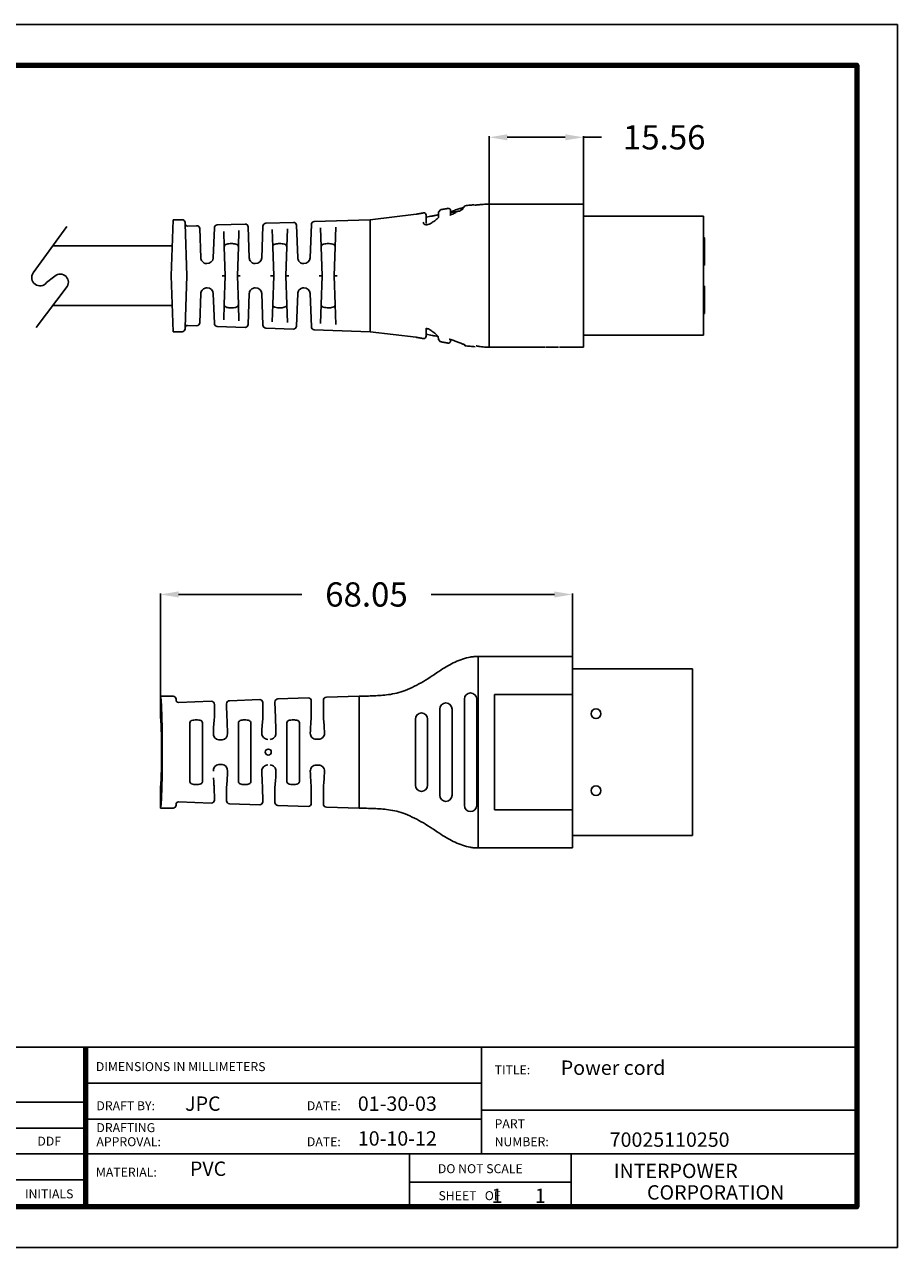
# Model space of a CAD drawing. Extents: x -213 to 48, y -143 to 59.
# Drawn here: x -96 to 48, y -143 to 59 of the extents above; entities that cross this region are included whole.
import ezdxf
from ezdxf.enums import TextEntityAlignment as Align

# ---------------------------------------------------------------- set-up
doc = ezdxf.new("R2010")
doc.units = 0
doc.header["$LTSCALE"] = 0.1
doc.header["$MEASUREMENT"] = 0
doc.layers.get('0').update_dxf_attribs({"linetype": 'CONTINUOUS'})
doc.layers.get('DEFPOINTS').update_dxf_attribs({"linetype": 'CONTINUOUS'})
for name, color, linetype in [('1', 7, 'CONTINUOUS'), ('DIM', 1, 'CONTINUOUS'), ('PLOT BORDER', 3, 'CONTINUOUS'), ('TEXT', 7, 'CONTINUOUS'), ('TITLE BLOCK', 4, 'CONTINUOUS'), ('TITLE BLOCK TEXT', 6, 'CONTINUOUS')]:
    doc.layers.add(name, color=color, linetype=linetype)
doc.dimstyles.new('SMALL', dxfattribs={"dimscale": 36, "dimtxt": 4, "dimasz": 3, "dimexe": 0.18, "dimexo": 0.0625, "dimgap": 0.09, "dimtad": 0, "dimtih": 1, "dimtoh": 1, "dimdec": 4, "dimzin": 0, "dimdsep": 46, "dimtxsty": 'Standard', "dimcen": 0.09, "dimadec": 0, "dimazin": 0, "dimtfac": 1, "dimtdec": 4, "dimtofl": 0, "dimtmove": 0, "dimatfit": 3, "dimfxl": 1, "dimtolj": 1, "dimtzin": 0, "dimarcsym": 0})

# ---------------------------------------------------------------- blocks, each defined once
blk = doc.blocks.new('21E04181SW__3', base_point=(7.1783, -0.2491))
at = {"color": 7, "linetype": 'Continuous'}
for p, q in [((7.1853, 0.2489), (7.1783, 0.246)), ((7.1783, 0.0688), (7.1783, 0.246)), ((7.1853, 0.0688), (7.1783, 0.0688)), ((7.1853, -0.069), (7.1783, -0.069)), ((7.1783, -0.2461), (7.1783, -0.069)), ((7.1853, -0.2491), (7.1783, -0.2461))]:
    blk.add_line(p, q, dxfattribs=at)
blk = doc.blocks.new('B34_013SW-D_ASM__4', base_point=(7.1783, -0.2491))
blk.add_blockref('21E04181SW__3', (7.1783, -0.2491))
blk = doc.blocks.new('Contact-Section__5', base_point=(7.1853, -0.3869))
at = {"color": 7, "linetype": 'Continuous'}
for p, q in [((7.9657, 0.3867), (7.1853, 0.3867)), ((7.1853, 0.2489), (7.1853, 0.3867)), ((7.1853, 0.2489), (7.1853, -0.2491)), ((7.1853, -0.3869), (7.1853, -0.2491)), ((7.9657, -0.3869), (7.1853, -0.3869))]:
    blk.add_line(p, q, dxfattribs=at)
blk = doc.blocks.new('C19_068_Straight-Body_R2_9-1-11__6', base_point=(8.5784, -0.4651))
at = {"color": 7, "linetype": 'Continuous'}
for p, q in [((8.5784, 0.4649), (8.5784, 0.2649)), ((8.7356, 0.455), (8.7412, 0.4471)), ((8.7412, 0.4471), (8.7484, 0.4402)), ((8.7484, 0.4402), (8.7484, 0.4334)), ((8.8284, 0.4105), (8.8284, 0.4234)), ((8.8284, 0.3955), (8.8284, 0.4105)), ((8.8955, 0.4286), (8.9073, 0.414)), ((8.9073, 0.414), (8.9073, 0.3958)), ((9.0536, 0.3999), (9.3518, 0.3641)), ((8.9073, 0.3958), (8.9069, 0.3788)), ((8.9873, 0.3808), (8.9873, 0.3937)), ((8.9873, 0.3424), (8.9873, 0.3808)), ((9.3518, -0.0001), (9.3518, 0.3641)), ((8.5784, 0.2649), (8.5784, -0.2651)), ((9.3518, -0.3643), (9.3518, -0.0001)), ((8.5784, -0.2651), (8.5784, -0.4651)), ((8.909, -0.3952), (8.9073, -0.4145)), ((8.9873, -0.3809), (8.9873, -0.3412)), ((8.9873, -0.3935), (8.9873, -0.3809)), ((9.3518, -0.3643), (9.0536, -0.4001)), ((8.7367, -0.4486), (8.7356, -0.4552)), ((8.7484, -0.4442), (8.7367, -0.4486)), ((8.8284, -0.4233), (8.8284, -0.4107)), ((8.9073, -0.4145), (8.8951, -0.4289))]:
    blk.add_line(p, q, dxfattribs=at)
for centre, start, end in [((8.8434, 0.4231), 79.75001, 178.66246), ((9.0023, 0.3933), 79.95749, 178.65044), ((9.0023, -0.3935), 179.99372, -79.9518), ((8.8434, -0.4233), 179.99857, -79.74971)]:
    blk.add_arc(centre, 0.015, start, end, dxfattribs=at)
for points in [[(8.5784, 0.4649), (8.5791, 0.4649), (8.5834, 0.4649), (8.5841, 0.4649), (8.5884, 0.4649)], [(8.6684, 0.4589), (8.6631, 0.4593), (8.6567, 0.4599), (8.644, 0.4614), (8.6285, 0.4628), (8.6075, 0.4643), (8.5884, 0.4649)], [(8.6684, 0.4589), (8.6854, 0.4599), (8.7022, 0.4587), (8.7189, 0.457), (8.7356, 0.455)], [(8.7412, 0.4471), (8.746, 0.4442), (8.7553, 0.4399), (8.7747, 0.4349), (8.8037, 0.4243), (8.8284, 0.4158)], [(8.7692, 0.4202), (8.7581, 0.428), (8.7484, 0.4334)], [(8.7692, 0.4202), (8.7763, 0.4191), (8.7834, 0.418), (8.7879, 0.4173), (8.7885, 0.4172)], [(8.7885, 0.4172), (8.8072, 0.4142), (8.8284, 0.4105)], [(8.8157, 0.3997), (8.8035, 0.4059), (8.7885, 0.4172)], [(8.8157, 0.3997), (8.8296, 0.3948), (8.834, 0.3931)], [(8.8461, 0.4379), (8.8583, 0.4356), (8.8706, 0.4333), (8.8829, 0.431), (8.8955, 0.4286)], [(9.0049, 0.4081), (9.017, 0.406), (9.0291, 0.4039), (9.0413, 0.4019), (9.0536, 0.3999)], [(8.9069, 0.3788), (8.9268, 0.3612), (8.9491, 0.3454), (8.9761, 0.3328), (8.9907, 0.3313), (9.0031, 0.3374), (9.007, 0.3489)], [(8.9073, 0.3958), (8.9281, 0.3918), (8.9491, 0.3879), (8.9681, 0.3843), (8.9873, 0.3808)], [(8.9873, 0.3424), (8.9872, 0.3404), (8.987, 0.3385)], [(8.9873, -0.3412), (8.9691, -0.3484), (8.9507, -0.3603), (8.9259, -0.379), (8.909, -0.3952)], [(8.9873, -0.3809), (8.9681, -0.3845), (8.9491, -0.388), (8.9283, -0.3919), (8.909, -0.3952)], [(8.5884, -0.465), (8.5878, -0.465), (8.5834, -0.4651), (8.5791, -0.4651), (8.5784, -0.4651)], [(8.5884, -0.465), (8.6076, -0.464), (8.6286, -0.4617), (8.644, -0.4594), (8.6567, -0.4572), (8.6599, -0.4566), (8.6632, -0.456)], [(8.7356, -0.4552), (8.7189, -0.4571), (8.7022, -0.4589), (8.6854, -0.4604), (8.6684, -0.4618)], [(8.7484, -0.4442), (8.7398, -0.4474), (8.7367, -0.4486)], [(8.83, -0.4155), (8.8134, -0.42), (8.7932, -0.4278), (8.7682, -0.4372), (8.7484, -0.4442)], [(8.8387, -0.4125), (8.8343, -0.414), (8.83, -0.4155)], [(8.8951, -0.4289), (8.8829, -0.4312), (8.8706, -0.4335), (8.8583, -0.4358), (8.8461, -0.438)], [(9.0536, -0.4001), (9.0413, -0.4021), (9.0291, -0.4041), (9.017, -0.4062), (9.0049, -0.4083)]]:
    blk.add_spline(points, degree=3, dxfattribs=at)
blk = doc.blocks.new('Center-Common_9-1-11__7', base_point=(7.9657, -0.4651))
at = {"color": 7, "linetype": 'Continuous'}
for p, q in [((7.9657, 0.4649), (7.9657, -0.4651)), ((7.9657, 0.4649), (8.4614, 0.4649)), ((8.4614, 0.4649), (8.4654, 0.4649)), ((8.4654, 0.4649), (8.4694, 0.4649)), ((8.4694, 0.4649), (8.4754, 0.4649)), ((8.4754, 0.4649), (8.4844, 0.4649)), ((8.4844, 0.4649), (8.4914, 0.4649)), ((8.4914, 0.4649), (8.4974, 0.4649)), ((8.4974, 0.4649), (8.5034, 0.4649)), ((8.5034, 0.4649), (8.5104, 0.4649)), ((8.5104, 0.4649), (8.5144, 0.4649)), ((8.5224, 0.4649), (8.5144, 0.4649)), ((8.5224, 0.4649), (8.5324, 0.4649)), ((8.5784, 0.4649), (8.5324, 0.4649)), ((8.5784, 0.4649), (8.5784, 0.2649)), ((8.5784, 0.2649), (8.5784, -0.2651)), ((8.5784, -0.2651), (8.5784, -0.4651)), ((8.0387, -0.4651), (7.9657, -0.4651)), ((8.122, -0.4651), (8.0387, -0.4651)), ((8.1946, -0.4651), (8.1269, -0.4651)), ((8.2113, -0.4651), (8.1946, -0.4651)), ((8.2174, -0.4651), (8.2314, -0.4651)), ((8.2314, -0.4651), (8.5784, -0.4651))]:
    blk.add_line(p, q, dxfattribs=at)
blk = doc.blocks.new('NEW-Bend-Relief-2__8', base_point=(9.3518, -0.3643))
at = {"color": 7, "linetype": 'Continuous'}
for p, q in [((9.3518, -0.0001), (9.3518, 0.3641)), ((9.7145, 0.3515), (9.3518, 0.3641)), ((9.7411, 0.1167), (9.7335, 0.3325)), ((9.8298, 0.3278), (9.8225, 0.1167)), ((10.0299, 0.3406), (9.8502, 0.3468)), ((10.0489, 0.3216), (10.056, 0.1167)), ((10.3452, 0.3296), (10.1648, 0.3359)), ((10.5386, 0.3229), (10.4793, 0.3249)), ((10.5424, -0.0001), (10.5541, 0.337)), ((10.5541, 0.337), (10.5544, 0.3448)), ((10.5744, 0.3641), (10.632, 0.3641)), ((10.632, 0.3641), (10.6447, -0.0001)), ((9.5784, 0.1872), (9.5739, 0.3163)), ((9.6745, 0.311), (9.6702, 0.1872)), ((9.8933, 0.1874), (9.8892, 0.3046)), ((9.9891, 0.2993), (9.9852, 0.1874)), ((10.1444, 0.3169), (10.1374, 0.1167)), ((10.2083, 0.1877), (10.2046, 0.2928)), ((10.3036, 0.2875), (10.3001, 0.1877)), ((10.371, 0.1167), (10.3642, 0.3106)), ((10.459, 0.306), (10.4524, 0.1167)), ((9.5849, -0.0001), (9.5784, 0.1872)), ((9.6316, 0.2082), (9.617, 0.2082)), ((9.6702, 0.1872), (9.6636, -0.0001)), ((9.8999, -0.0001), (9.8933, 0.1874)), ((9.9465, 0.2083), (9.9319, 0.2083)), ((9.9852, 0.1874), (9.9786, -0.0001)), ((10.2148, -0.0001), (10.2083, 0.1877)), ((10.2615, 0.2085), (10.2469, 0.2085)), ((10.3001, 0.1877), (10.2936, -0.0001)), ((9.8039, 0.0846), (9.8144, 0.0941)), ((10.1176, 0.0839), (10.1293, 0.0941)), ((10.1293, 0.0941), (10.1321, 0.0982)), ((10.435, 0.0853), (10.4443, 0.0941)), ((10.4443, 0.0941), (10.4478, 0.0995)), ((9.3518, -0.3643), (9.3518, -0.0001)), ((9.5849, -0.0001), (9.5659, -0.0001)), ((9.5784, -0.1873), (9.5849, -0.0001)), ((9.6636, -0.0001), (9.684, -0.0001)), ((9.6636, -0.0001), (9.6702, -0.1873)), ((9.8999, -0.0001), (9.8809, -0.0001)), ((9.8933, -0.1876), (9.8999, -0.0001)), ((9.9786, -0.0001), (9.999, -0.0001)), ((9.9786, -0.0001), (9.9852, -0.1876)), ((10.2148, -0.0001), (10.1958, -0.0001)), ((10.2083, -0.1879), (10.2148, -0.0001)), ((10.2936, -0.0001), (10.3139, -0.0001)), ((10.2936, -0.0001), (10.3001, -0.1879)), ((10.5541, -0.3371), (10.5424, -0.0001)), ((10.6447, -0.0001), (10.632, -0.3643)), ((9.7335, -0.3327), (9.7411, -0.1168)), ((9.8144, -0.0943), (9.8051, -0.0855)), ((9.8225, -0.1168), (9.8298, -0.328)), ((10.0489, -0.3217), (10.056, -0.1168)), ((10.1293, -0.0943), (10.12, -0.0855)), ((10.1321, -0.0984), (10.1293, -0.0943)), ((10.1374, -0.1168), (10.1444, -0.317)), ((10.3642, -0.3108), (10.371, -0.1168)), ((10.4443, -0.0943), (10.435, -0.0855)), ((10.4478, -0.0996), (10.4443, -0.0943)), ((10.4524, -0.1168), (10.459, -0.3061)), ((9.5739, -0.3165), (9.5784, -0.1873)), ((9.6316, -0.2083), (9.617, -0.2083)), ((9.6702, -0.1873), (9.6745, -0.3112)), ((9.8892, -0.3047), (9.8933, -0.1876)), ((9.9465, -0.2085), (9.9319, -0.2085)), ((9.9852, -0.1876), (9.9891, -0.2995)), ((10.2046, -0.2929), (10.2083, -0.1879)), ((10.2615, -0.2086), (10.2469, -0.2086)), ((10.3001, -0.1879), (10.3036, -0.2877)), ((9.7145, -0.3517), (9.3518, -0.3643)), ((10.0299, -0.3407), (9.8502, -0.3469)), ((10.3452, -0.3298), (10.1648, -0.336)), ((10.5386, -0.323), (10.4793, -0.3251)), ((10.5544, -0.3449), (10.5541, -0.3371)), ((10.5744, -0.3643), (10.632, -0.3643))]:
    blk.add_line(p, q, dxfattribs=at)
for centre, radius, start, end in [((9.7138, 0.3318), 0.0197, 1.99999, 88.01137), ((9.8495, 0.3271), 0.0197, 88.01136, 178), ((10.0292, 0.3209), 0.0197, 1.99999, 88.01137), ((10.1641, 0.3162), 0.0197, 88.01136, 178), ((10.3445, 0.3099), 0.0197, 1.99999, 88.01137), ((10.4787, 0.3053), 0.0197, 88.01136, 178), ((10.5392, 0.3379), 0.015, -91.98864, -3.43323), ((10.5744, 0.3441), 0.02, 90, 178), ((9.7817, 0.1194), 0.0407, -176.199, -88.00552), ((9.7831, 0.118), 0.0394, -89.99707, -58.03877), ((9.7831, 0.118), 0.0394, -37.39112, -2.00001), ((10.0967, 0.1194), 0.0407, -176.199, -88.00552), ((10.0981, 0.118), 0.0394, -89.99872, -60.23311), ((10.0981, 0.118), 0.0394, -37.4045, -2.00001), ((10.4116, 0.1194), 0.0407, -176.199, -88.00552), ((10.413, 0.118), 0.0394, -89.99999, -56.12556), ((10.413, 0.118), 0.0394, -37.41847, -2.00001), ((9.7817, -0.1195), 0.0407, 88.00552, 176.199), ((9.7831, -0.1182), 0.0394, 56.09155, 89.99999), ((10.0967, -0.1195), 0.0407, 88.00552, 176.199), ((10.0981, -0.1182), 0.0394, 56.10818, 89.99999), ((10.4117, -0.1196), 0.0408, 91.86618, 176.13382), ((10.4129, -0.1182), 0.0394, 55.9289, 93.72918), ((9.7831, -0.1182), 0.0394, 2.00001, 37.39112), ((10.0981, -0.1182), 0.0394, 2.00001, 37.4045), ((10.413, -0.1182), 0.0394, 2.00001, 37.41847), ((10.1641, -0.3164), 0.0197, -178, -88.01136), ((10.3445, -0.3101), 0.0197, -88.01137, -1.99999), ((10.4787, -0.3054), 0.0197, -178, -88.01136), ((9.7138, -0.332), 0.0197, -88.01137, -1.99999), ((9.8495, -0.3273), 0.0197, -178, -88.01136), ((10.0292, -0.321), 0.0197, -88.01137, -1.99999), ((10.5392, -0.338), 0.015, 3.43323, 91.98864), ((10.5744, -0.3443), 0.02, -178, -90)]:
    blk.add_arc(centre, radius, start, end, dxfattribs=at)
for points in [[(9.5784, 0.1872), (9.5802, 0.1951), (9.5881, 0.2024), (9.6018, 0.2069), (9.617, 0.2082)], [(9.6316, 0.2082), (9.6468, 0.2069), (9.6605, 0.2024), (9.6684, 0.1951), (9.6702, 0.1872)], [(9.8933, 0.1874), (9.8962, 0.1973), (9.8992, 0.2006), (9.9163, 0.2068), (9.9319, 0.2083)], [(9.9465, 0.2083), (9.9617, 0.2071), (9.9754, 0.2026), (9.9833, 0.1955), (9.9852, 0.1874)], [(10.2083, 0.1877), (10.2102, 0.1957), (10.218, 0.2028), (10.2317, 0.2072), (10.2469, 0.2085)], [(10.2615, 0.2085), (10.2767, 0.2072), (10.2904, 0.2028), (10.2954, 0.1985), (10.3001, 0.1877)], [(9.617, -0.2083), (9.6018, -0.2071), (9.5881, -0.2026), (9.5803, -0.1954), (9.5784, -0.1873)], [(9.6702, -0.1873), (9.6674, -0.1972), (9.6643, -0.2005), (9.6473, -0.2068), (9.6316, -0.2083)], [(9.9319, -0.2085), (9.9167, -0.2072), (9.903, -0.2028), (9.8952, -0.1956), (9.8933, -0.1876)], [(9.9852, -0.1876), (9.9823, -0.1974), (9.9792, -0.2007), (9.9622, -0.207), (9.9465, -0.2085)], [(10.2469, -0.2086), (10.2317, -0.2074), (10.218, -0.203), (10.2101, -0.1957), (10.2083, -0.1879)], [(10.3001, -0.1879), (10.2982, -0.1958), (10.2904, -0.203), (10.2767, -0.2074), (10.2615, -0.2086)]]:
    blk.add_spline(points, degree=3, dxfattribs=at)
blk = doc.blocks.new('068__9', base_point=(8.4614, 0.4649))
at = {"color": 7, "linetype": 'Continuous'}
for p, q in [((8.4614, 0.4649), (8.4654, 0.4649)), ((8.4654, 0.4649), (8.4694, 0.4649)), ((8.4694, 0.4649), (8.4754, 0.4649)), ((8.4754, 0.4649), (8.4844, 0.4649)), ((8.4844, 0.4649), (8.4914, 0.4649)), ((8.4914, 0.4649), (8.4974, 0.4649)), ((8.4974, 0.4649), (8.5034, 0.4649)), ((8.5034, 0.4649), (8.5104, 0.4649)), ((8.5104, 0.4649), (8.5144, 0.4649)), ((8.5224, 0.4649), (8.5324, 0.4649))]:
    blk.add_line(p, q, dxfattribs=at)
blk = doc.blocks.new('C19_068_Straight-Body_R2_9-1-11__19', base_point=(2.5847, -3.6018))
at = {"color": 7, "linetype": 'Continuous'}
for p, q in [((2.7847, -2.8285), (2.5847, -2.8285)), ((3.6297, -2.8285), (2.7847, -2.8285)), ((3.5526, -2.8384), (2.8617, -2.8384)), ((3.8297, -2.8285), (3.6297, -2.8285)), ((2.8617, -2.9184), (3.5526, -2.9184)), ((3.4872, -2.9984), (2.9272, -2.9984)), ((2.9272, -3.0784), (3.4872, -3.0784)), ((3.4222, -3.1574), (2.9922, -3.1574)), ((2.9922, -3.2374), (3.4222, -3.2374)), ((2.843, -3.6018), (2.9486, -3.6018)), ((2.9486, -3.6018), (3.5713, -3.6018))]:
    blk.add_line(p, q, dxfattribs=at)
for centre, start, end in [((2.8617, -2.8784), 90, -90), ((3.5526, -2.8784), -90, 90), ((2.9272, -3.0384), 90, -90), ((3.4872, -3.0384), -90, 90), ((2.9922, -3.1974), 90, -90), ((3.4222, -3.1974), -90, 90)]:
    blk.add_arc(centre, 0.04, start, end, dxfattribs=at)
for points in [[(2.8072, -3.3037), (2.7471, -3.1849), (2.6734, -3.0712), (2.6213, -2.9786), (2.5892, -2.8804), (2.5858, -2.8547), (2.5847, -2.8285)], [(3.8297, -2.8285), (3.8285, -2.8547), (3.8251, -2.8804), (3.793, -2.9786), (3.7409, -3.0712), (3.6672, -3.1849), (3.6072, -3.3037)], [(2.843, -3.6018), (2.8409, -3.5065), (2.8331, -3.413), (2.823, -3.3574), (2.8072, -3.3037)], [(3.6072, -3.3037), (3.5914, -3.3574), (3.5812, -3.413), (3.5734, -3.5065), (3.5713, -3.6018)]]:
    blk.add_spline(points, degree=3, dxfattribs=at)
blk = doc.blocks.new('NEW-Bend-Relief-2__20', base_point=(2.843, -4.8948))
at = {"color": 7, "linetype": 'Continuous'}
for p, q in [((2.843, -3.6018), (2.9486, -3.6018)), ((2.8504, -3.8159), (2.843, -3.6018)), ((2.9486, -3.6018), (3.5713, -3.6018)), ((3.5639, -3.8159), (3.5713, -3.6018)), ((2.8701, -3.8349), (2.9827, -3.8349)), ((3.1235, -3.8816), (3.1235, -3.867)), ((3.2908, -3.8816), (3.2908, -3.867)), ((3.4316, -3.8349), (3.5442, -3.8349)), ((2.8613, -4.1309), (2.8545, -3.934)), ((2.8742, -3.9137), (2.9827, -3.9137)), ((3.5401, -3.9137), (3.4316, -3.9137)), ((3.553, -4.1309), (3.5598, -3.934)), ((3.0155, -3.9911), (3.3988, -3.9911)), ((3.3988, -4.0725), (3.0155, -4.0725)), ((2.9827, -4.1499), (2.881, -4.1499)), ((3.4316, -4.1472), (3.5333, -4.1499)), ((2.8723, -4.4458), (2.8655, -4.249)), ((2.9827, -4.2313), (2.8851, -4.2286)), ((3.5292, -4.2286), (3.4316, -4.2286)), ((3.542, -4.4458), (3.5489, -4.249)), ((3.0155, -4.306), (3.3988, -4.306)), ((3.3988, -4.3874), (3.0155, -4.3874)), ((2.892, -4.4648), (2.9827, -4.4648)), ((3.1278, -4.515), (3.1278, -4.4934)), ((3.2865, -4.4934), (3.2865, -4.515)), ((3.4316, -4.4622), (3.5223, -4.4648)), ((2.8838, -4.7769), (2.8764, -4.564)), ((2.9827, -4.5456), (2.8961, -4.5436)), ((3.5182, -4.5436), (3.4316, -4.5436)), ((3.5305, -4.7769), (3.5379, -4.564)), ((3.0155, -4.621), (3.3988, -4.621)), ((3.3988, -4.7024), (3.0155, -4.7024)), ((2.843, -4.8124), (2.843, -4.8948)), ((2.8688, -4.7924), (2.863, -4.7924)), ((3.5455, -4.7924), (3.5513, -4.7924)), ((3.5713, -4.8124), (3.5713, -4.8948)), ((2.843, -4.8948), (2.9827, -4.8948)), ((3.4316, -4.8948), (3.5713, -4.8948))]:
    blk.add_line(p, q, dxfattribs=at)
for centre, radius, start, end in [((2.8701, -3.8152), 0.0197, -178.01203, -90.03152), ((3.5442, -3.8152), 0.0197, -89.96848, -1.98797), ((3.0846, -3.8673), 0.0389, 0.40594, 91.73036), ((3.0846, -3.8813), 0.0389, -91.73036, -0.40594), ((3.3297, -3.8673), 0.0389, 88.26964, 179.59406), ((3.3297, -3.8813), 0.0389, -179.59406, -88.26964), ((2.8742, -3.9334), 0.0197, 90.03501, -178.01202), ((3.5401, -3.9334), 0.0197, -1.98798, 89.96499), ((2.881, -4.1302), 0.0197, -178.01222, -90.03125), ((3.5333, -4.1302), 0.0197, -89.96875, -1.98778), ((3.085, -4.1822), 0.0389, 0.40368, 91.72192), ((3.085, -4.1963), 0.0389, -91.72192, -0.40368), ((3.3293, -4.1822), 0.0389, 88.27808, 179.59632), ((3.3293, -4.1963), 0.0389, -179.59632, -88.27808), ((2.8851, -4.2483), 0.0197, 90.03468, -178.01178), ((3.5292, -4.2483), 0.0197, -1.98822, 89.96532), ((2.892, -4.4452), 0.0197, -178.01243, -90.03096), ((3.5223, -4.4452), 0.0197, -89.96904, -1.98757), ((3.0875, -4.4989), 0.0407, 7.71643, 94.51307), ((3.0875, -4.5096), 0.0407, -94.48979, -7.66248), ((3.3268, -4.4989), 0.0407, 85.48693, 172.28357), ((3.3269, -4.5096), 0.0407, -172.33752, -85.51021), ((2.8961, -4.5633), 0.0197, 90.03433, -178.01151), ((3.5182, -4.5633), 0.0197, -1.98849, 89.96567), ((2.863, -4.8124), 0.02, 89.98167, 179.98168), ((2.8688, -4.7774), 0.015, -90.01639, 1.97225), ((3.5455, -4.7774), 0.015, 178.02775, -89.98361), ((3.5513, -4.8124), 0.02, 0.01832, 90.01833)]:
    blk.add_arc(centre, radius, start, end, dxfattribs=at)
for points in [[(2.9827, -3.8349), (3.0268, -3.8307), (3.0835, -3.8284)], [(3.3308, -3.8284), (3.3875, -3.8307), (3.4316, -3.8349)], [(3.0835, -3.9202), (3.0268, -3.9178), (2.9827, -3.9137)], [(3.4316, -3.9137), (3.3875, -3.9178), (3.3308, -3.9202)], [(2.997, -4.0304), (2.9981, -4.0157), (3.0019, -4.0021), (3.0086, -3.9935), (3.0155, -3.9911)], [(3.0155, -4.0725), (3.0065, -4.0683), (3.0019, -4.0614), (2.9981, -4.0476), (2.997, -4.0304)], [(3.3988, -3.9911), (3.4078, -3.9952), (3.4124, -4.0021), (3.4162, -4.0157), (3.4173, -4.0304)], [(3.4173, -4.0304), (3.4162, -4.0476), (3.4124, -4.0614), (3.4078, -4.0683), (3.3988, -4.0725)], [(2.9827, -4.1499), (3.027, -4.1457), (3.0839, -4.1433)], [(3.3304, -4.1433), (3.3873, -4.145), (3.4316, -4.1472)], [(3.0839, -4.2352), (3.027, -4.2335), (2.9827, -4.2313)], [(3.4316, -4.2286), (3.3873, -4.2328), (3.3304, -4.2352)], [(2.997, -4.3454), (2.9981, -4.3306), (3.0019, -4.3171), (3.0082, -4.3087), (3.0155, -4.306)], [(3.0155, -4.3874), (3.0086, -4.3851), (3.0019, -4.3764), (2.9981, -4.3625), (2.997, -4.3454)], [(3.3988, -4.306), (3.4061, -4.3087), (3.4124, -4.3171), (3.4162, -4.331), (3.4173, -4.3481)], [(3.4173, -4.3481), (3.4162, -4.3629), (3.4124, -4.3764), (3.4061, -4.3847), (3.3988, -4.3874)], [(2.9827, -4.4648), (3.0272, -4.4607), (3.0843, -4.4583)], [(3.33, -4.4583), (3.3871, -4.46), (3.4316, -4.4622)], [(3.0406, -4.5488), (3.0077, -4.5473), (2.9827, -4.5456)], [(3.4316, -4.5436), (3.3871, -4.5478), (3.33, -4.5501)], [(2.997, -4.663), (2.9981, -4.6459), (3.0019, -4.632), (3.0065, -4.6252), (3.0155, -4.621)], [(3.0155, -4.7024), (3.0065, -4.6982), (3.0019, -4.6914), (2.9981, -4.6778), (2.997, -4.663)], [(3.3988, -4.621), (3.4078, -4.6252), (3.4124, -4.632), (3.4162, -4.6456), (3.4173, -4.6603)], [(3.4173, -4.6603), (3.4162, -4.6775), (3.4124, -4.6914), (3.4078, -4.6982), (3.3988, -4.7024)], [(3.5713, -4.8948), (3.5583, -4.8914), (3.5216, -4.8883), (3.4646, -4.8858), (3.3909, -4.8838), (3.3039, -4.8825), (3.2072, -4.882), (3.1104, -4.8825), (3.0234, -4.8838), (2.9497, -4.8858), (2.8927, -4.8883), (2.856, -4.8914), (2.843, -4.8948)], [(3.4316, -4.8948), (3.4235, -4.8927), (3.4009, -4.8908), (3.3658, -4.8892), (3.3204, -4.888), (3.2668, -4.8872), (3.2072, -4.8869), (3.1475, -4.8872), (3.0939, -4.888), (3.0485, -4.8892), (3.0134, -4.8908), (2.9908, -4.8927), (2.9827, -4.8948)]]:
    blk.add_spline(points, degree=3, dxfattribs=at)
blk = doc.blocks.new('*D51')
at = {"layer": 'DEFPOINTS', "color": 0, "transparency": 16777216}
for p in [(-5.5, -34.98), (-5.5, -45.21), (-73.54, -51.77)]:
    blk.add_point(p, dxfattribs=at)
at = {"layer": 'DIM', "color": 0, "lineweight": -2, "transparency": 16777216}
for p, q in [((-73.54, -51.71), (-73.54, -34.8)), ((-70.54, -34.98), (-50.19, -34.98)), ((-8.5, -34.98), (-28.85, -34.98)), ((-5.5, -45.15), (-5.5, -34.8))]:
    blk.add_line(p, q, dxfattribs=at)
at = {"layer": 'DIM', "color": 0, "transparency": 16777216}
for points in [[(-70.54, -34.48), (-70.54, -35.48), (-73.54, -34.98)], [(-8.5, -34.48), (-8.5, -35.48), (-5.5, -34.98)]]:
    blk.add_solid(points, dxfattribs=at)
at = {"layer": 'DIM', "color": 0, "transparency": 16777216, "insert": (-39.52, -34.98), "char_height": 4, "attachment_point": 5}
blk.add_mtext('\\A1;68.05 ', dxfattribs=at)
blk = doc.blocks.new('*D54')
at = {"layer": 'DEFPOINTS', "color": 0, "transparency": 16777216}
for p in [(-3.71, 40.5), (-19.27, 29.46), (-3.71, 29.46)]:
    blk.add_point(p, dxfattribs=at)
at = {"layer": 'DIM', "color": 0, "lineweight": -2, "transparency": 16777216}
for p, q in [((-19.27, 29.52), (-19.27, 40.68)), ((-16.27, 40.5), (-6.71, 40.5)), ((-3.71, 29.52), (-3.71, 40.68)), ((-3.71, 40.5), (-0.71, 40.5))]:
    blk.add_line(p, q, dxfattribs=at)
at = {"layer": 'DIM', "color": 0, "transparency": 16777216}
for points in [[(-16.27, 41), (-16.27, 40), (-19.27, 40.5)], [(-6.71, 41), (-6.71, 40), (-3.71, 40.5)]]:
    blk.add_solid(points, dxfattribs=at)
at = {"layer": 'DIM', "color": 0, "transparency": 16777216, "insert": (9.63, 40.5), "char_height": 4, "attachment_point": 5}
blk.add_mtext('\\A1;15.56', dxfattribs=at)

msp = doc.modelspace()

# ---------------------------------------------------------------- linework, layer by layer
for p, q in [((-88.994, 25.76), (-94.525, 18.114)), ((-91.289, 22.588), (-71.583, 22.588)), ((-92.338, 16.532), (-91.157, 17.39)), ((-88.934, 15.865), (-94.041, 9.087)), ((-71.583, 12.71), (-91.311, 12.71))]:
    msp.add_line(p, q)
at = {"color": 7, "linetype": 'Continuous'}
for p, q in [((-21.061, -45.21), (-21.061, -50.29)), ((-21.061, -45.21), (-5.497, -45.21)), ((-5.497, -51.497), (-5.497, -45.21)), ((-5.497, -47.247), (14.325, -47.247)), ((14.325, -74.797), (14.325, -47.247)), ((-21.061, -50.29), (-21.061, -71.753)), ((-18.375, -51.497), (-18.375, -70.547)), ((-5.497, -51.497), (-18.375, -51.497)), ((-5.497, -51.497), (-5.497, -70.547)), ((-18.375, -70.547), (-5.497, -70.547)), ((-5.497, -70.547), (-5.497, -76.833)), ((-21.061, -71.753), (-21.061, -76.833)), ((-5.497, -74.797), (14.325, -74.797)), ((-5.497, -76.833), (-21.061, -76.833))]:
    msp.add_line(p, q, dxfattribs=at)
for centre in [(-1.626, -54.672), (-1.626, -67.372)]:
    msp.add_circle(centre, 0.794, dxfattribs=at)
for centre, start, end in [((-93.431, 17.323), 144.11875, 324.11875), ((-90.082, 16.574), 328.26148, 142.81954)]:
    msp.add_arc(centre, 1.349, start, end)
at = {"layer": '1', "color": 7}
msp.add_circle((-55.737, -61.013), 0.5, dxfattribs=at)
at = {"layer": 'PLOT BORDER'}
for p, q in [((48.146, 59.133), (-213.192, 59.133)), ((48.146, -142.81), (48.146, 59.133)), ((-213.192, -142.81), (48.146, -142.81))]:
    msp.add_line(p, q, dxfattribs=at)
at = {"layer": 'TITLE BLOCK'}
for p, q in [((-206.458, -109.719), (41.412, -109.719)), ((-20.555, -109.719), (-20.555, -127.353)), ((-85.89, -115.682), (-20.555, -115.682)), ((-206.458, -118.815), (-85.89, -118.815)), ((-20.555, -120.14), (41.412, -120.14)), ((-206.458, -123.084), (-85.89, -123.084)), ((-85.89, -121.633), (-20.555, -121.633)), ((-206.458, -127.353), (41.412, -127.353)), ((-32.435, -127.353), (-32.435, -136.076)), ((-5.707, -127.353), (-5.707, -136.076)), ((-206.458, -131.622), (-85.89, -131.622)), ((-32.434, -132.019), (-5.707, -132.019))]:
    msp.add_line(p, q, dxfattribs=at)
at = {"layer": 'TITLE BLOCK', "lineweight": 100}
msp.add_line((-85.89, -109.719), (-85.89, -136.076), dxfattribs=at)
msp.add_lwpolyline([(-206.458, 52.399), (41.412, 52.399), (41.412, -136.076), (-206.458, -136.076)], close=True, dxfattribs=at)

# ---------------------------------------------------------------- block references
at = {"xscale": -25.40000000000002, "yscale": 25.40000000000002, "zscale": 25.40000000000002}
for name, p in [('C19_068_Straight-Body_R2_9-1-11__6', (-19.271, 5.838)), ('Center-Common_9-1-11__7', (-3.707, 5.838)), ('068__9', (-16.298, 29.46)), ('NEW-Bend-Relief-2__8', (-38.915, 8.399)), ('Contact-Section__5', (16.115, 7.824)), ('B34_013SW-D_ASM__4', (16.293, 11.324))]:
    msp.add_blockref(name, p, dxfattribs=at)
at = {"xscale": -25.40000000000002, "yscale": 25.40000000000002, "zscale": 25.40000000000002, "rotation": 270}
for name, p in [('C19_068_Straight-Body_R2_9-1-11__19', (-40.705, -76.833)), ('NEW-Bend-Relief-2__20', (-73.545, -70.272))]:
    msp.add_blockref(name, p, dxfattribs=at)

# ---------------------------------------------------------------- texts
at = {"layer": 'TEXT'}
for s, height, p in [('Power cord', 2.3758, (-7.448, -114.301)), ('JPC', 2.3758, (-69.456, -120.24)), ('01-30-03', 2.3758, (-40.946, -120.24)), ('10-10-12', 2.3758, (-40.946, -125.988)), ('70025110250', 2.3758, (0.63, -126.18)), ('PVC', 2.3758, (-68.659, -130.984)), ('INTERPOWER', 2.3758, (1.304, -131.34)), ('1', 2.376, (-18.851, -135.445)), ('1', 2.376, (-11.724, -135.445)), ('CORPORATION', 2.3758, (6.791, -134.897))]:
    msp.add_text(s, height=height, dxfattribs=at).set_placement(p)
at = {"layer": 'TITLE BLOCK TEXT'}
for s, height, p in [('DIMENSIONS IN MILLIMETERS', 1.48488, (-84.186, -113.678)), ('TITLE:', 1.4849, (-18.368, -114.2)), ('DRAFT BY:', 1.4849, (-84.1, -120.14)), ('DATE:', 1.4849, (-49.355, -120.14)), ('DRAFTING', 1.4849, (-84.1, -123.755)), ('PART', 1.4849, (-18.368, -123.11)), ('APPROVAL:', 1.4849, (-84.1, -126.079)), ('DATE:', 1.4849, (-49.355, -126.079)), ('NUMBER:', 1.4849, (-18.368, -126.079)), ('DO NOT SCALE', 1.48488, (-27.732, -130.534)), ('MATERIAL:', 1.4849, (-84.186, -131.104)), ('SHEET   OF', 1.4849, (-27.633, -134.989))]:
    msp.add_text(s, height=height, dxfattribs=at).set_placement(p)
for s, p in [('DDF', (-91.891, -125.985)), ('INITIALS', (-91.891, -134.692))]:
    msp.add_text(s, height=1.4849, dxfattribs=at).set_placement(p, align=Align.CENTER)

# ---------------------------------------------------------------- dimensions: what is measured, and where the dimension line sits
at = {"layer": 'DIM'}
dim = msp.add_linear_dim(base=(-3.707, 40.503), p1=(-19.271, 29.46), p2=(-3.707, 29.46), dimstyle='SMALL', override={"dimscale": 1, "dimgap": 3, "dimdec": 2}, dxfattribs=at)
dim.commit()
dim.dimension.update_dxf_attribs({"geometry": '*D54', "text_midpoint": (9.626, 40.503)})
dim = msp.add_linear_dim(base=(-5.497, -34.982), p1=(-73.545, -51.772), p2=(-5.497, -45.21), text='<> ', dimstyle='SMALL', override={"dimscale": 1, "dimgap": 3, "dimdec": 2}, dxfattribs=at)
dim.commit()
dim.dimension.update_dxf_attribs({"geometry": '*D51', "text_midpoint": (-39.521, -34.982)})

doc.saveas('drawing.dxf')
